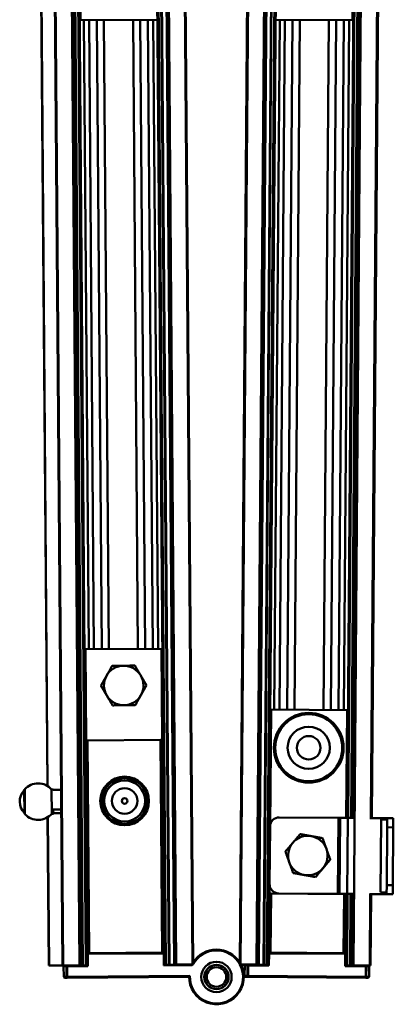
# Model space of a CAD drawing. Units: millimetres. Extents: x 0 to 13868, y 0 to 7425.
# Drawn here: x 4993 to 5115, y 3672 to 3996 of the extents above; entities that cross this region are included whole.
import ezdxf

# ---------------------------------------------------------------- set-up
doc = ezdxf.new("R2010")
doc.units = ezdxf.units.MM
doc.header["$LTSCALE"] = 25
doc.layers.add('Arêtes tangentes visibles(ISO)', color=7, linetype='Continuous', lineweight=50)
doc.layers.add('Arêtes visibles(ISO)', color=7, linetype='Continuous', lineweight=50)

msp = doc.modelspace()

# ---------------------------------------------------------------- linework, layer by layer
at = {"layer": 'Arêtes tangentes visibles(ISO)'}
for p, q in [((4999.229, 4072.214), (5001.801, 3743.872)), ((5003.886, 4072.214), (5006.921, 3684.815)), ((5009.27, 4072.214), (5012.304, 3684.858)), ((5010.186, 4072.214), (5013.22, 3684.865)), ((5010.366, 4072.214), (5013.401, 3684.866)), ((5014.299, 3743.125), (5011.721, 4072.214)), ((5039.872, 3743.325), (5037.295, 4072.214)), ((5041.683, 3685.088), (5038.65, 4072.214)), ((5041.863, 3685.089), (5038.831, 4072.214)), ((5043.413, 3685.101), (5040.381, 4072.214)), ((5043.663, 3685.103), (5040.631, 4072.214)), ((5043.663, 3685.103), (5040.631, 4072.214)), ((5041.087, 4072.214), (5044.119, 3685.107)), ((5046.406, 4072.214), (5049.438, 3685.148)), ((5065.206, 3685.148), (5068.238, 4072.214)), ((5070.525, 3685.107), (5073.558, 4072.214)), ((5074.014, 4072.214), (5070.981, 3685.103)), ((5074.014, 4072.214), (5070.981, 3685.103)), ((5074.264, 4072.214), (5071.231, 3685.101)), ((5075.814, 4072.214), (5072.781, 3685.089)), ((5075.994, 4072.214), (5072.962, 3685.088)), ((5077.349, 4072.214), (5074.52, 3711.048)), ((5102.923, 4072.214), (5100.269, 3733.4)), ((5101.624, 3733.39), (5104.278, 4072.214)), ((5101.804, 3733.388), (5104.458, 4072.214)), ((5102.34, 3684.858), (5105.374, 4072.214)), ((5108.104, 3733.339), (5110.759, 4072.214)), ((5015.322, 3788.884), (5013.7, 3995.878)), ((5019.571, 3788.918), (5017.949, 3995.911)), ((5033.884, 3789.03), (5032.262, 3996.023)), ((5038.133, 3789.063), (5036.511, 3996.057)), ((5078.133, 3996.057), (5076.355, 3769.064)), ((5082.382, 3996.023), (5080.604, 3769.03)), ((5096.695, 3995.911), (5094.917, 3768.918)), ((5100.944, 3995.878), (5099.166, 3768.885)), ((5015.511, 3688.883), (5014.963, 3758.881)), ((5039.51, 3689.071), (5038.962, 3759.069)), ((5021.827, 3744.255), (5021.827, 3744.29)), ((5032.327, 3744.337), (5032.327, 3744.372)), ((5001.881, 3733.682), (5002.264, 3684.779)), ((5014.552, 3710.848), (5014.366, 3734.625)), ((5021.911, 3733.578), (5021.911, 3733.613)), ((5032.411, 3733.66), (5032.41, 3733.696)), ((5040.125, 3711.048), (5039.939, 3734.826)), ((5097.482, 3733.422), (5097.287, 3708.423)), ((5100.286, 3708.399), (5100.482, 3733.399)), ((5112.982, 3733.301), (5112.979, 3732.899)), ((5113.458, 3730.297), (5115.458, 3730.281)), ((5115.309, 3711.282), (5113.31, 3711.297)), ((5075.134, 3689.071), (5075.286, 3708.47)), ((5099.134, 3688.883), (5099.285, 3708.282)), ((5101.244, 3684.866), (5101.428, 3708.39)), ((5101.424, 3684.865), (5101.608, 3708.389)), ((5107.724, 3684.815), (5107.908, 3708.34)), ((5112.791, 3708.9), (5112.786, 3708.301)), ((5014.724, 3688.877), (5014.661, 3696.904)), ((5040.297, 3689.077), (5040.234, 3697.105)), ((5074.41, 3697.105), (5074.347, 3689.077)), ((5099.983, 3696.904), (5099.92, 3688.877)), ((5008.019, 3684.574), (5008.197, 3684.825)), ((5008.046, 3681.074), (5008.019, 3684.574)), ((5008.197, 3684.825), (5008.199, 3684.575)), ((5008.199, 3684.575), (5008.227, 3681.075)), ((5049.006, 3685.145), (5049.008, 3684.895)), ((5065.637, 3684.895), (5065.639, 3685.145)), ((5067.548, 3681.38), (5067.576, 3684.88)), ((5067.576, 3684.88), (5067.758, 3685.128)), ((5067.756, 3684.878), (5067.729, 3681.379)), ((5067.758, 3685.128), (5067.756, 3684.878)), ((5106.445, 3684.575), (5106.418, 3681.075)), ((5106.445, 3684.575), (5106.447, 3684.825)), ((5106.447, 3684.825), (5106.626, 3684.574)), ((5106.598, 3681.074), (5106.626, 3684.574)), ((5008.229, 3680.825), (5008.046, 3681.074)), ((5008.227, 3681.075), (5008.229, 3680.825)), ((5067.727, 3681.129), (5067.548, 3681.38)), ((5067.729, 3681.379), (5067.727, 3681.129)), ((5106.416, 3680.825), (5106.418, 3681.075)), ((5106.598, 3681.074), (5106.416, 3680.825))]:
    msp.add_line(p, q, dxfattribs=at)
for centre, radius in [((5087.663, 3756.475), 11.463), ((5087.663, 3756.475), 11.034), ((5087.663, 3756.475), 6.937), ((5087.663, 3756.475), 3.873), ((5027.119, 3738.975), 6.752), ((5027.119, 3738.975), 4.194), ((5027.119, 3738.975), 0.918)]:
    msp.add_circle(centre, radius, dxfattribs=at)
at = {"layer": 'Arêtes visibles(ISO)'}
for p, q in [((4999.126, 4072.214), (5001.698, 3743.934)), ((5003.606, 4072.214), (5006.641, 3684.813)), ((5009.631, 4072.214), (5012.666, 3684.86)), ((5011.341, 4072.214), (5014.375, 3684.874)), ((5014.086, 3743.123), (5011.508, 4072.214)), ((5040.085, 3743.327), (5037.509, 4072.214)), ((5040.709, 3685.08), (5037.676, 4072.214)), ((5043.663, 3685.103), (5040.631, 4072.214)), ((5040.681, 4072.214), (5043.714, 3685.104)), ((5046.646, 4072.214), (5049.678, 3685.15)), ((5064.966, 3685.15), (5067.998, 4072.214)), ((5070.93, 3685.104), (5073.963, 4072.214)), ((5074.014, 4072.214), (5070.981, 3685.103)), ((5076.969, 4072.214), (5073.936, 3685.08)), ((5077.136, 4072.214), (5074.134, 3689.079)), ((5103.137, 4072.214), (5100.482, 3733.399)), ((5100.649, 3733.397), (5103.304, 4072.214)), ((5102.359, 3733.384), (5105.013, 4072.214)), ((5108.384, 3733.337), (5111.039, 4072.214)), ((5012.606, 3995.869), (5012.058, 4065.867)), ((5102.587, 4065.867), (5102.038, 3995.869)), ((5037.605, 3996.065), (5012.606, 3995.869)), ((5017.027, 3788.898), (5015.406, 3995.891)), ((5021.947, 3788.936), (5020.326, 3995.93)), ((5031.507, 3789.011), (5029.886, 3996.005)), ((5036.427, 3789.05), (5034.805, 3996.043)), ((5102.038, 3995.869), (5077.039, 3996.065)), ((5079.839, 3996.043), (5078.061, 3769.05)), ((5084.759, 3996.005), (5082.981, 3769.012)), ((5094.319, 3995.93), (5092.541, 3768.937)), ((5099.239, 3995.891), (5097.46, 3768.898)), ((5014.228, 3788.876), (5039.227, 3789.072)), ((5014.463, 3758.877), (5014.228, 3788.876)), ((5039.227, 3789.072), (5039.462, 3759.073)), ((5074.96, 3730.598), (5075.261, 3769.072)), ((5075.261, 3769.072), (5100.26, 3768.876)), ((5100.26, 3768.876), (5099.982, 3733.403)), ((5014.463, 3758.877), (5014.963, 3758.881)), ((5015.011, 3688.879), (5014.463, 3758.877)), ((5038.962, 3759.069), (5014.963, 3758.881)), ((5038.962, 3759.069), (5039.462, 3759.073)), ((5040.01, 3689.075), (5039.462, 3759.073)), ((4994.279, 3742.718), (4994.079, 3742.717)), ((4994.079, 3742.717), (4994.142, 3734.717)), ((4994.343, 3734.599), (4994.278, 3742.838)), ((5003.113, 3742.787), (5003.613, 3742.791)), ((5003.113, 3742.787), (5003.176, 3734.788)), ((5003.613, 3742.791), (5003.614, 3742.667)), ((5006.187, 3742.687), (5003.614, 3742.667)), ((5014.086, 3743.123), (5013.919, 3743.122)), ((5013.921, 3742.872), (5014.588, 3742.877)), ((5014.086, 3743.123), (5014.299, 3743.125)), ((5014.299, 3743.125), (5014.586, 3743.127)), ((5020.743, 3742.925), (5020.773, 3742.926)), ((5022.821, 3745.091), (5022.821, 3745.121)), ((5031.321, 3745.158), (5031.32, 3745.188)), ((5039.585, 3743.323), (5039.872, 3743.325)), ((5039.872, 3743.325), (5040.085, 3743.327)), ((5040.252, 3743.328), (5040.085, 3743.327)), ((5003.665, 3736.181), (5006.238, 3736.201)), ((5003.665, 3736.181), (5003.676, 3734.791)), ((4994.342, 3734.718), (4994.142, 3734.717)), ((5001.778, 3733.619), (5002.161, 3684.778)), ((5003.176, 3734.788), (5003.676, 3734.791)), ((5006.248, 3734.936), (5003.675, 3734.916)), ((5013.983, 3734.872), (5014.651, 3734.877)), ((5013.985, 3734.622), (5014.153, 3734.624)), ((5014.366, 3734.625), (5014.153, 3734.624)), ((5014.511, 3688.875), (5014.153, 3734.624)), ((5014.653, 3734.627), (5014.366, 3734.625)), ((5020.806, 3734.926), (5020.836, 3734.926)), ((5022.917, 3732.763), (5022.917, 3732.793)), ((5031.417, 3732.829), (5031.417, 3732.86)), ((5039.939, 3734.826), (5039.652, 3734.823)), ((5040.152, 3734.827), (5039.939, 3734.826)), ((5040.152, 3734.827), (5040.319, 3734.829)), ((5040.51, 3689.079), (5040.152, 3734.827)), ((5077.983, 3733.575), (5097.482, 3733.422)), ((5097.982, 3733.418), (5097.482, 3733.422)), ((5097.982, 3733.418), (5097.787, 3708.419)), ((5097.982, 3733.418), (5100.482, 3733.399)), ((5100.482, 3733.399), (5102.38, 3733.384)), ((5107.813, 3733.341), (5112.982, 3733.301)), ((5111.291, 3708.911), (5111.479, 3732.911)), ((5113.479, 3732.895), (5111.479, 3732.911)), ((5113.482, 3733.297), (5112.982, 3733.301)), ((5113.458, 3730.297), (5113.479, 3732.881)), ((5113.479, 3732.895), (5113.482, 3733.297)), ((5113.479, 3732.895), (5113.479, 3732.881)), ((5115.482, 3733.281), (5113.482, 3733.297)), ((5115.482, 3733.281), (5115.458, 3730.281)), ((5074.96, 3730.598), (5074.811, 3711.599)), ((5113.458, 3730.297), (5113.31, 3711.297)), ((5115.458, 3730.281), (5115.309, 3711.282)), ((5074.786, 3708.474), (5074.811, 3711.599)), ((5113.286, 3708.298), (5113.31, 3711.297)), ((5115.309, 3711.282), (5115.286, 3708.282)), ((5074.634, 3689.075), (5074.786, 3708.474)), ((5074.786, 3708.474), (5075.286, 3708.47)), ((5099.285, 3708.282), (5075.286, 3708.47)), ((5097.287, 3708.423), (5077.787, 3708.576)), ((5097.287, 3708.423), (5097.787, 3708.419)), ((5100.286, 3708.399), (5097.787, 3708.419)), ((5099.285, 3708.282), (5099.785, 3708.278)), ((5099.634, 3688.879), (5099.785, 3708.278)), ((5099.786, 3708.403), (5099.785, 3708.278)), ((5100.286, 3708.399), (5100.133, 3688.875)), ((5100.269, 3684.874), (5100.454, 3708.398)), ((5102.184, 3708.384), (5100.286, 3708.399)), ((5101.979, 3684.86), (5102.163, 3708.385)), ((5112.786, 3708.301), (5107.617, 3708.342)), ((5108.004, 3684.813), (5108.188, 3708.337)), ((5111.291, 3708.911), (5113.291, 3708.896)), ((5112.786, 3708.301), (5113.286, 3708.298)), ((5113.286, 3708.298), (5115.286, 3708.282)), ((5014.344, 3688.874), (5014.511, 3688.875)), ((5014.511, 3688.875), (5015.011, 3688.879)), ((5015.078, 3688.879), (5015.011, 3688.879)), ((5015.011, 3688.879), (5015.013, 3688.629)), ((5015.013, 3688.629), (5040.012, 3688.825)), ((5015.013, 3688.629), (5015.044, 3684.629)), ((5015.078, 3688.879), (5015.511, 3688.883)), ((5039.51, 3689.071), (5015.511, 3688.883)), ((5039.51, 3689.071), (5039.943, 3689.074)), ((5040.01, 3689.075), (5039.943, 3689.074)), ((5040.01, 3689.075), (5040.51, 3689.079)), ((5040.012, 3688.825), (5040.01, 3689.075)), ((5040.043, 3684.825), (5040.012, 3688.825)), ((5040.51, 3689.079), (5040.677, 3689.08)), ((5073.967, 3689.08), (5074.134, 3689.079)), ((5074.134, 3689.079), (5074.634, 3689.075)), ((5074.632, 3688.825), (5074.601, 3684.825)), ((5074.634, 3689.075), (5074.632, 3688.825)), ((5074.632, 3688.825), (5099.632, 3688.629)), ((5074.701, 3689.074), (5074.634, 3689.075)), ((5074.701, 3689.074), (5075.134, 3689.071)), ((5099.134, 3688.883), (5075.134, 3689.071)), ((5099.134, 3688.883), (5099.567, 3688.879)), ((5099.634, 3688.879), (5099.567, 3688.879)), ((5099.6, 3684.629), (5099.632, 3688.629)), ((5099.632, 3688.629), (5099.634, 3688.879)), ((5099.634, 3688.879), (5100.133, 3688.875)), ((5100.133, 3688.875), (5100.301, 3688.874)), ((5002.161, 3684.778), (5002.264, 3684.779)), ((5006.641, 3684.813), (5002.264, 3684.779)), ((5006.641, 3684.813), (5006.921, 3684.815)), ((5006.921, 3684.815), (5012.304, 3684.858)), ((5007.044, 3684.566), (5007.292, 3684.818)), ((5008.019, 3684.574), (5007.044, 3684.566)), ((5007.044, 3684.566), (5007.072, 3681.066)), ((5008.199, 3684.575), (5008.019, 3684.574)), ((5008.199, 3684.575), (5015.044, 3684.629)), ((5012.304, 3684.858), (5012.666, 3684.86)), ((5013.22, 3684.865), (5012.666, 3684.86)), ((5013.22, 3684.865), (5013.401, 3684.866)), ((5013.401, 3684.866), (5013.682, 3684.868)), ((5015.042, 3684.879), (5013.682, 3684.868)), ((5041.402, 3685.085), (5040.041, 3685.075)), ((5040.043, 3684.825), (5049.008, 3684.895)), ((5041.402, 3685.085), (5041.683, 3685.088)), ((5041.683, 3685.088), (5041.863, 3685.089)), ((5043.413, 3685.101), (5041.863, 3685.089)), ((5043.413, 3685.101), (5043.663, 3685.103)), ((5043.714, 3685.104), (5043.663, 3685.103)), ((5043.663, 3685.103), (5043.663, 3685.103)), ((5043.714, 3685.104), (5044.119, 3685.107)), ((5044.119, 3685.107), (5049.438, 3685.148)), ((5049.438, 3685.148), (5049.678, 3685.15)), ((5064.966, 3685.15), (5065.206, 3685.148)), ((5065.206, 3685.148), (5070.525, 3685.107)), ((5065.637, 3684.895), (5066.601, 3684.888)), ((5066.601, 3684.888), (5066.574, 3681.388)), ((5066.853, 3685.136), (5066.601, 3684.888)), ((5067.576, 3684.88), (5066.601, 3684.888)), ((5067.756, 3684.878), (5067.576, 3684.88)), ((5067.756, 3684.878), (5074.601, 3684.825)), ((5070.525, 3685.107), (5070.93, 3685.104)), ((5070.981, 3685.103), (5070.93, 3685.104)), ((5070.981, 3685.103), (5070.981, 3685.103)), ((5070.981, 3685.103), (5071.231, 3685.101)), ((5072.781, 3685.089), (5071.231, 3685.101)), ((5072.781, 3685.089), (5072.962, 3685.088)), ((5072.962, 3685.088), (5073.243, 3685.085)), ((5074.603, 3685.075), (5073.243, 3685.085)), ((5099.6, 3684.629), (5106.445, 3684.575)), ((5100.962, 3684.868), (5099.602, 3684.879)), ((5100.962, 3684.868), (5101.244, 3684.866)), ((5101.244, 3684.866), (5101.424, 3684.865)), ((5101.979, 3684.86), (5101.424, 3684.865)), ((5101.979, 3684.86), (5102.34, 3684.858)), ((5102.34, 3684.858), (5107.724, 3684.815)), ((5106.626, 3684.574), (5106.445, 3684.575)), ((5107.597, 3684.566), (5106.626, 3684.574)), ((5107.57, 3681.066), (5107.597, 3684.566)), ((5107.724, 3684.815), (5108.004, 3684.813)), ((5007.072, 3681.066), (5008.046, 3681.074)), ((5007.324, 3680.818), (5007.072, 3681.066)), ((5008.229, 3680.825), (5007.324, 3680.818)), ((5008.046, 3681.074), (5008.227, 3681.075)), ((5048.578, 3681.392), (5008.227, 3681.075)), ((5008.229, 3680.825), (5048.323, 3681.14)), ((5066.574, 3681.388), (5066.316, 3681.39)), ((5066.322, 3681.14), (5066.822, 3681.136)), ((5066.574, 3681.388), (5066.822, 3681.136)), ((5066.574, 3681.388), (5067.548, 3681.38)), ((5067.727, 3681.129), (5066.822, 3681.136)), ((5067.548, 3681.38), (5067.729, 3681.379)), ((5067.727, 3681.129), (5106.416, 3680.825)), ((5106.418, 3681.075), (5067.729, 3681.379)), ((5107.318, 3680.818), (5106.416, 3680.825)), ((5106.418, 3681.075), (5106.598, 3681.074)), ((5106.598, 3681.074), (5107.57, 3681.066))]:
    msp.add_line(p, q, dxfattribs=at)
for centre, radius in [((5087.663, 3756.475), 11.468), ((5027.119, 3738.975), 8), ((5027.119, 3738.975), 7.5), ((5027.119, 3738.975), 7.475), ((5057.322, 3681.06), 5), ((5057.322, 3681.06), 4), ((5057.322, 3681.06), 3.965), ((5057.322, 3681.06), 3.215)]:
    msp.add_circle(centre, radius, dxfattribs=at)
for centre, radius, start, end in [((5026.821, 3776.974), 6.5, 90.58537, 150.58537), ((5026.821, 3776.974), 6.5, 30.58537, 90.58537), ((5026.821, 3776.974), 6.5, 150.58537, 210.58537), ((5026.821, 3776.974), 6.5, 330.58537, 30.58537), ((5026.821, 3776.974), 6.5, 210.58537, 270.58537), ((5026.821, 3776.974), 6.5, 270.58537, 330.58537), ((5027.759, 3749.415), 4, 232.21683, 232.67475), ((5026.315, 3749.404), 4, 308.22245, 308.68037), ((4998.048, 3738.748), 5.438, 136.84602, 224.05165), ((4998.673, 3738.752), 6, 42.25915, 137.08579), ((4998.673, 3738.752), 6, 223.81188, 318.63852), ((5077.959, 3730.575), 3, 89.55116, 179.55116), ((5087.385, 3721.001), 6.5, 79.8003, 139.8003), ((5087.385, 3721.001), 6.5, 19.8003, 79.8003), ((5087.385, 3721.001), 6.5, 139.8003, 199.8003), ((5087.385, 3721.001), 6.5, 319.8003, 19.8003), ((5087.385, 3721.001), 6.5, 199.8003, 259.8003), ((5087.385, 3721.001), 6.5, 259.8003, 319.8003), ((5077.811, 3711.576), 3, 179.55116, 269.55116), ((5057.322, 3681.06), 9, 31.79863, 148.20137), ((5057.322, 3681.06), 8.75, 29.10232, 150.89768), ((5057.322, 3681.06), 9, 179.49386, 27.00999), ((5057.322, 3681.06), 8.75, 177.82869, 27.86402), ((5049.002, 3685.645), 0.75, 270.44884, 318.63852), ((5065.643, 3685.645), 0.75, 255.33805, 269.55116)]:
    msp.add_arc(centre, radius, start, end, dxfattribs=at)
for centre, major_axis, start_param, end_param in [((5017.447, 3703.898), (10.354, 0.081), 1.8199869, 1.8486765), ((5037.339, 3704.054), (-10.354, -0.081), 4.4345088, 4.4631984), ((5077.305, 3704.054), (10.354, -0.081), 1.8199869, 1.8486765), ((5006.115, 3703.81), (10.354, 0.081), 0.5588452, 0.6442045), ((5048.671, 3704.143), (-10.354, -0.081), 5.6389808, 5.7243401), ((5065.973, 3704.143), (10.354, -0.081), 0.5588452, 0.6442045), ((5108.53, 3703.81), (-10.354, 0.081), 5.6389808, 5.7243401), ((5048.671, 3704.143), (-10.354, -0.081), 0.5588452, 0.6442045), ((5065.973, 3704.143), (10.354, -0.081), 5.6389808, 5.7243401), ((5006.115, 3703.81), (10.354, 0.081), 5.6389808, 5.7243401), ((5017.447, 3703.898), (10.354, 0.081), 4.4345088, 4.4631984), ((5037.339, 3704.054), (-10.354, -0.081), 1.8199869, 1.8486765), ((5077.305, 3704.054), (10.354, -0.081), 4.4345088, 4.4631984), ((5097.198, 3703.898), (-10.354, 0.081), 1.8199869, 1.8486765), ((5108.53, 3703.81), (-10.354, 0.081), 0.5588452, 0.6442045)]:
    msp.add_ellipse(centre, major_axis=major_axis, ratio=0.7002075, start_param=start_param, end_param=end_param, dxfattribs=at)
for points in [[(5021.159, 3780.166), (5022.014, 3781.684), (5023.002, 3783.435)], [(5023.002, 3783.435), (5025.013, 3783.456), (5026.755, 3783.474)], [(5026.755, 3783.474), (5028.496, 3783.492), (5030.507, 3783.512)], [(5030.507, 3783.512), (5031.531, 3781.781), (5032.417, 3780.281)], [(5019.316, 3776.897), (5020.304, 3778.649), (5021.159, 3780.166)], [(5032.417, 3780.281), (5033.303, 3778.782), (5034.326, 3777.051)], [(5021.226, 3773.667), (5020.339, 3775.166), (5019.316, 3776.897)], [(5034.326, 3777.051), (5033.339, 3775.299), (5032.483, 3773.782)], [(5023.135, 3770.436), (5022.112, 3772.167), (5021.226, 3773.667)], [(5032.483, 3773.782), (5031.628, 3772.265), (5030.64, 3770.513)], [(5026.888, 3770.474), (5025.146, 3770.457), (5023.135, 3770.436)], [(5030.64, 3770.513), (5028.629, 3770.492), (5026.888, 3770.474)], [(5082.42, 3725.196), (5083.544, 3726.527), (5084.842, 3728.063)], [(5084.842, 3728.063), (5086.822, 3727.707), (5088.536, 3727.398)], [(5088.536, 3727.398), (5090.25, 3727.09), (5092.229, 3726.734)], [(5092.229, 3726.734), (5092.91, 3724.841), (5093.5, 3723.203)], [(5079.998, 3722.33), (5081.296, 3723.866), (5082.42, 3725.196)], [(5093.5, 3723.203), (5094.09, 3721.564), (5094.772, 3719.672)], [(5081.269, 3718.799), (5080.679, 3720.438), (5079.998, 3722.33)], [(5094.772, 3719.672), (5093.474, 3718.136), (5092.349, 3716.805)], [(5082.54, 3715.268), (5081.859, 3717.16), (5081.269, 3718.799)], [(5092.349, 3716.805), (5091.225, 3715.475), (5089.927, 3713.939)], [(5086.234, 3714.604), (5084.52, 3714.912), (5082.54, 3715.268)], [(5089.927, 3713.939), (5087.948, 3714.295), (5086.234, 3714.604)]]:
    msp.add_rational_spline(points, [1, 1.0379548493, 1], degree=2, dxfattribs=at)
for points, knots in [([(5014.34, 3710.716), (5014.34, 3710.738), (5014.352, 3710.761), (5014.403, 3710.801), (5014.442, 3710.818), (5014.508, 3710.838), (5014.529, 3710.843), (5014.552, 3710.848)], [0.078094501, 0.078094501, 0.078094501, 0.078094501, 0.097926786, 0.097926786, 0.117759071, 0.117759071, 0.125977757, 0.125977757, 0.125977757, 0.125977757]), ([(5040.125, 3711.048), (5040.148, 3711.044), (5040.169, 3711.039), (5040.235, 3711.02), (5040.274, 3711.003), (5040.326, 3710.964), (5040.339, 3710.942), (5040.339, 3710.92)], [0.184605061, 0.184605061, 0.184605061, 0.184605061, 0.192823747, 0.192823747, 0.212656032, 0.212656032, 0.232488317, 0.232488317, 0.232488317, 0.232488317]), ([(5074.305, 3710.92), (5074.306, 3710.942), (5074.318, 3710.964), (5074.37, 3711.003), (5074.41, 3711.02), (5074.475, 3711.039), (5074.496, 3711.044), (5074.52, 3711.048)], [0.23338591, 0.23338591, 0.23338591, 0.23338591, 0.253218195, 0.253218195, 0.27305048, 0.27305048, 0.281269166, 0.281269166, 0.281269166, 0.281269166]), ([(5014.661, 3696.904), (5014.638, 3696.909), (5014.617, 3696.914), (5014.551, 3696.932), (5014.512, 3696.949), (5014.46, 3696.989), (5014.447, 3697.011), (5014.447, 3697.033)], [0.184605061, 0.184605061, 0.184605061, 0.184605061, 0.192823747, 0.192823747, 0.212656032, 0.212656032, 0.232488317, 0.232488317, 0.232488317, 0.232488317]), ([(5040.446, 3697.237), (5040.446, 3697.215), (5040.434, 3697.192), (5040.383, 3697.152), (5040.344, 3697.134), (5040.278, 3697.115), (5040.257, 3697.11), (5040.234, 3697.105)], [0.078094501, 0.078094501, 0.078094501, 0.078094501, 0.097926786, 0.097926786, 0.117759071, 0.117759071, 0.125977757, 0.125977757, 0.125977757, 0.125977757]), ([(5074.41, 3697.105), (5074.387, 3697.11), (5074.366, 3697.115), (5074.301, 3697.134), (5074.262, 3697.152), (5074.21, 3697.192), (5074.198, 3697.215), (5074.198, 3697.237)], [0.029313652, 0.029313652, 0.029313652, 0.029313652, 0.037532338, 0.037532338, 0.057364623, 0.057364623, 0.077196908, 0.077196908, 0.077196908, 0.077196908]), ([(5100.197, 3697.033), (5100.197, 3697.011), (5100.185, 3696.989), (5100.133, 3696.949), (5100.093, 3696.932), (5100.028, 3696.914), (5100.006, 3696.909), (5099.983, 3696.904)], [0.23338591, 0.23338591, 0.23338591, 0.23338591, 0.253218195, 0.253218195, 0.27305048, 0.27305048, 0.281269166, 0.281269166, 0.281269166, 0.281269166])]:
    msp.add_open_spline(points, degree=3, knots=knots, dxfattribs=at)
for points in [[(5107.597, 3684.566), (5107.515, 3684.65), (5107.432, 3684.734), (5107.349, 3684.818)], [(5048.578, 3681.392), (5048.492, 3681.308), (5048.407, 3681.224), (5048.323, 3681.14)], [(5107.318, 3680.818), (5107.402, 3680.901), (5107.486, 3680.984), (5107.57, 3681.066)]]:
    msp.add_open_spline(points, degree=3, dxfattribs=at)

doc.saveas('drawing.dxf')
